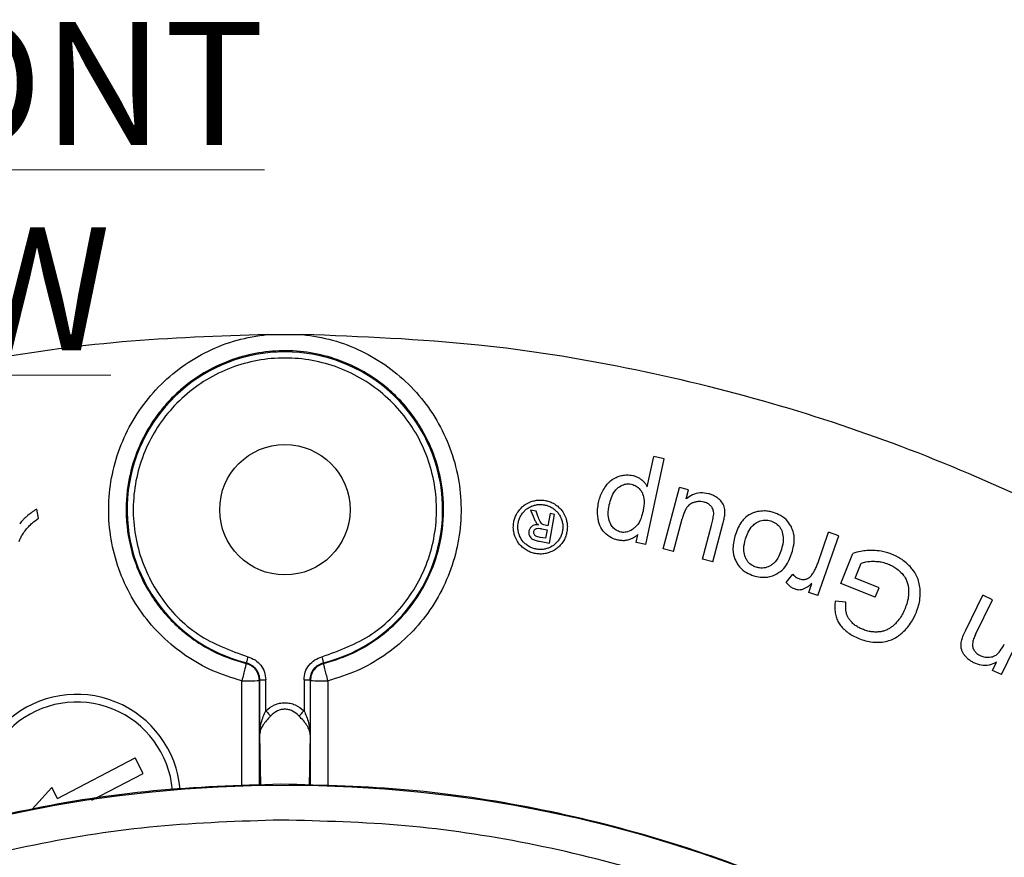
# Model space of a CAD drawing. Units: millimetres. Extents: x 5 to 292, y 5 to 415.
# Drawn here: x 74 to 102, y 206 to 229 of the extents above; entities that cross this region are included whole.
import ezdxf

# ---------------------------------------------------------------- set-up
doc = ezdxf.new("R2010")
doc.units = ezdxf.units.MM
doc.styles.add('SLDTEXTSTYLE0', font='TXT', dxfattribs={"width": 0.605})

msp = doc.modelspace()

# ---------------------------------------------------------------- linework, layer by layer
at = {"color": 7, "linetype": 'Continuous', "lineweight": 25}
for p, q in [((81.217, 220.4738), (82.2215, 220.4738)), ((92.0756, 216.1228), (92.2615, 216.9846)), ((92.5616, 216.9198), (92.2615, 216.9846)), ((92.0331, 214.4711), (92.5616, 216.9198)), ((92.531, 214.3503), (92.9927, 216.1015)), ((93.2582, 216.0315), (92.9927, 216.1015)), ((93.1904, 215.7743), (93.2582, 216.0315)), ((74.6748, 215.2241), (74.6309, 215.4875)), ((88.7421, 215.458), (88.8127, 215.2798)), ((88.9032, 215.4287), (88.7421, 215.458)), ((88.9522, 215.2867), (88.9032, 215.4287)), ((89.2968, 215.3572), (89.2337, 215.0099)), ((89.2801, 214.5158), (89.4287, 215.3332)), ((89.4287, 215.3332), (89.2968, 215.3572)), ((89.2337, 215.0099), (89.1562, 215.0239)), ((92.8278, 214.272), (93.0752, 215.2103)), ((93.6539, 214.0542), (93.91, 215.0255)), ((93.9507, 213.976), (94.2368, 215.061)), ((89.0531, 214.9262), (89.2132, 214.8971)), ((89.2132, 214.8971), (89.1684, 214.6505)), ((91.7597, 214.5301), (91.8094, 214.7601)), ((96.9458, 213.9298), (97.2557, 214.8259)), ((96.9539, 213.014), (97.5458, 214.7255)), ((97.5458, 214.7255), (97.2557, 214.8259)), ((88.9993, 214.5668), (89.2801, 214.5158)), ((89.1684, 214.6505), (89.0184, 214.6777)), ((92.0331, 214.4711), (91.7597, 214.5301)), ((92.8278, 214.272), (92.5309, 214.3503)), ((97.6056, 213.3592), (97.9497, 214.2207)), ((93.9507, 213.9759), (93.6539, 214.0542)), ((98.016, 213.513), (98.1887, 213.9453)), ((96.0429, 213.3904), (96.2359, 213.625)), ((96.6928, 213.1043), (96.7825, 213.3637)), ((98.5897, 212.9679), (97.6056, 213.3591)), ((98.6985, 213.2403), (98.016, 213.5129)), ((96.9539, 213.014), (96.6928, 213.1043)), ((98.5897, 212.9679), (98.6985, 213.2403)), ((101.1781, 212.0304), (101.6663, 213.0312)), ((101.9422, 212.8966), (101.6663, 213.0312)), ((97.7532, 212.8228), (97.4457, 212.8575)), ((101.4592, 211.9065), (101.9422, 212.8966)), ((102.1949, 210.7582), (102.989, 212.3859)), ((80.6117, 211.0734), (80.6192, 211.0952)), ((82.8194, 211.0952), (82.8269, 211.0734)), ((101.9466, 210.8793), (102.0595, 211.1108)), ((102.1949, 210.7582), (101.9466, 210.8793)), ((80.9896, 210.5892), (80.9968, 210.6099)), ((80.9905, 207.5932), (80.9896, 210.5892)), ((80.9968, 210.6099), (80.9968, 209.0363)), ((81.1718, 209.7271), (81.1718, 210.6098)), ((82.2668, 210.6098), (82.2668, 209.7271)), ((82.449, 210.5892), (82.4417, 210.6099)), ((82.4417, 210.6098), (82.4417, 209.0363)), ((82.4481, 207.5866), (82.449, 210.5892)), ((82.4417, 209.0363), (82.4129, 207.5882)), ((75.2249, 207.2209), (77.4399, 208.3801)), ((77.6717, 207.9371), (77.4399, 208.3801)), ((76.2033, 207.1686), (77.6717, 207.9371)), ((74.4961, 206.9101), (75.0626, 207.531)), ((75.2249, 207.2209), (75.0626, 207.531))]:
    msp.add_line(p, q, dxfattribs=at)
at = {"color": 8, "linetype": 'Continuous', "lineweight": 25}
for p, q in [((80.4908, 207.5671), (80.4899, 210.5805)), ((82.9487, 210.5805), (82.9477, 207.5635)), ((80.9968, 209.0363), (81.0255, 207.595))]:
    msp.add_line(p, q, dxfattribs=at)
at = {"color": 7, "linetype": 'Continuous', "lineweight": 25, "flags": 128}
for points in [[(80.6618, 211.2647), (80.6537, 211.2327), (80.646, 211.2018), (80.6388, 211.1732), (80.6324, 211.1479), (80.6271, 211.1267), (80.623, 211.1106), (80.6203, 211.0999), (80.6191, 211.0952)], [(82.7768, 211.2647), (82.7848, 211.2327), (82.7926, 211.2018), (82.7998, 211.1732), (82.8062, 211.1479), (82.8115, 211.1267), (82.8156, 211.1106), (82.8182, 211.0999), (82.8194, 211.0952)]]:
    msp.add_lwpolyline(points, dxfattribs=at)
at = {"color": 7, "linetype": 'Continuous', "lineweight": 25}
for centre, radius in [((81.7193, 215.4676), 1.8633), ((81.7193, 170.4676), 37.1358)]:
    msp.add_circle(centre, radius, dxfattribs=at)
for centre, radius, start, end in [((81.7193, 215.4676), 4.5087, 284.12284, 255.87716), ((80.6096, 218.0387), 7.4592, 269.0807, 272.92036), ((82.829, 218.0379), 7.4583, 267.07941, 270.91953), ((75.7684, 207.2232), 2.97, 4.97793, 193.70902), ((75.7684, 207.2232), 2.75, 5.13573, 193.75451)]:
    msp.add_arc(centre, radius, start, end, dxfattribs=at)
for points, knots in [([(81.217, 220.4738), (79.8316, 220.4265), (77.0609, 220.3317), (72.8977, 219.7484), (68.7574, 218.831), (64.7105, 217.5582), (60.8237, 215.9641), (57.0805, 214.0553), (53.4832, 211.8098), (49.8342, 209.1119), (47.5757, 206.9791), (46.3547, 205.8261)], [0, 0, 0, 0, 0.1072112, 0.2144223, 0.3247483, 0.4350742, 0.5422853, 0.6494965, 0.7598224, 0.8701483, 1, 1, 1, 1]), ([(80.4899, 210.5804), (80.2093, 210.6664), (79.6479, 210.8385), (78.8788, 211.277), (78.1936, 211.8323), (77.6165, 212.501), (77.1641, 213.259), (76.8504, 214.0843), (76.6848, 214.9515), (76.6725, 215.8343), (76.8137, 216.7058), (77.1042, 217.5395), (77.5352, 218.3101), (78.0935, 218.9939), (78.7622, 219.5711), (79.5212, 220.0203), (80.3461, 220.3417), (80.9267, 220.4298), (81.2169, 220.4738)], [0, 0, 0, 0, 0.062487, 0.1250019, 0.1874998, 0.2499999, 0.3124998, 0.3749999, 0.4375, 0.5, 0.5625001, 0.6250001, 0.6875002, 0.7500004, 0.8125003, 0.8749979, 0.9375128, 1, 1, 1, 1]), ([(117.0852, 205.8247), (116.0818, 206.7811), (114.0749, 208.6938), (110.7446, 211.2591), (107.1916, 213.5743), (103.4501, 215.5741), (99.5913, 217.2346), (95.6081, 218.5723), (91.4866, 219.5701), (87.005, 220.2883), (83.9004, 220.4087), (82.2215, 220.4738)], [0, 0, 0, 0, 0.10720574, 0.21441152, 0.32473182, 0.43505212, 0.54225789, 0.64946368, 0.75978398, 0.87010428, 1, 1, 1, 1]), ([(82.2217, 220.4738), (82.5119, 220.4298), (83.0924, 220.3417), (83.9173, 220.0203), (84.6764, 219.5711), (85.345, 218.9939), (85.9034, 218.3101), (86.3344, 217.5395), (86.6249, 216.7058), (86.7661, 215.8343), (86.7537, 214.9515), (86.5882, 214.0843), (86.2745, 213.259), (85.822, 212.501), (85.2449, 211.8323), (84.5597, 211.277), (83.7907, 210.8385), (83.2293, 210.6664), (82.9487, 210.5804)], [0, 0, 0, 0, 0.06248733, 0.12500211, 0.18749966, 0.24999962, 0.31249983, 0.37499978, 0.43749979, 0.49999988, 0.56249997, 0.62500012, 0.6875001, 0.75000012, 0.81250013, 0.87499809, 0.9375131, 1, 1, 1, 1]), ([(82.8269, 211.0734), (83.0774, 211.15), (83.5899, 211.3067), (84.2233, 211.6696), (84.716, 212.053), (85.0715, 212.4044), (85.4346, 212.8448), (85.8122, 213.4553), (86.1413, 214.3121), (86.2886, 215.2806), (86.2228, 216.2202), (86.0105, 217.0029), (85.738, 217.6033), (85.4323, 218.0971), (85.0875, 218.5287), (84.6121, 218.9902), (84.0006, 219.4226), (83.2471, 219.7695), (82.4577, 219.9718), (81.4037, 220.0504), (80.348, 219.8518), (79.389, 219.3924), (78.794, 218.9627), (78.3396, 218.5142), (78.0185, 218.1109), (77.7055, 217.6161), (77.4116, 216.973), (77.2372, 216.2778), (77.1765, 215.6437), (77.1886, 214.9522), (77.345, 214.1524), (77.6709, 213.3826), (78.0068, 212.8474), (78.349, 212.4218), (78.7231, 212.0502), (79.2385, 211.655), (79.8631, 211.3014), (80.3664, 211.1481), (80.6117, 211.0734)], [0, 0, 0, 0, 0.0298876, 0.0611556, 0.0827861, 0.1011876, 0.1182048, 0.1479828, 0.1828758, 0.2224996, 0.2590504, 0.2898162, 0.3147852, 0.3342012, 0.3561223, 0.3777946, 0.4098104, 0.4412663, 0.4721615, 0.5024953, 0.5616665, 0.5922088, 0.6236381, 0.6451007, 0.6650625, 0.6824697, 0.7119714, 0.7455526, 0.7638965, 0.7847237, 0.8244959, 0.8562078, 0.879847, 0.8965462, 0.9185916, 0.9399635, 0.9707367, 1, 1, 1, 1]), ([(82.7768, 211.2647), (83.2701, 211.4457), (84.2569, 211.8079), (85.3719, 212.9709), (86.0237, 214.4184), (86.1152, 216.0124), (85.6379, 217.5329), (84.6527, 218.7867), (83.2876, 219.6103), (81.7193, 219.8972), (80.151, 219.6103), (78.7859, 218.7867), (77.8007, 217.533), (77.3234, 216.0124), (77.4149, 214.4184), (78.0666, 212.9709), (79.1816, 211.8079), (80.1684, 211.4457), (80.6618, 211.2647)], [0, 0, 0, 0, 0.06248373, 0.124984, 0.1874868, 0.24998933, 0.31249198, 0.37499452, 0.43749711, 0.49999972, 0.56250222, 0.62500479, 0.68750746, 0.75000997, 0.81251254, 0.87501535, 0.93751577, 1, 1, 1, 1]), ([(90.8885, 216.1435), (90.9179, 216.1799), (90.9997, 216.2814), (91.1275, 216.3703), (91.2248, 216.4076), (91.244, 216.415)], [0, 0, 0, 0, 0.3101612, 0.8631091, 1, 1, 1, 1]), ([(91.244, 216.415), (91.2849, 216.4275), (91.3657, 216.4523), (91.5064, 216.4685), (91.6032, 216.4545), (91.6587, 216.4465)], [0, 0, 0, 0, 0.3047258, 0.6021311, 1, 1, 1, 1]), ([(91.6587, 216.4465), (91.6895, 216.4385), (91.7507, 216.4227), (91.8381, 216.3823), (91.8892, 216.3442), (91.915, 216.3249)], [0, 0, 0, 0, 0.333353, 0.6620379, 1, 1, 1, 1]), ([(90.6843, 215.6746), (90.6971, 215.7259), (90.7242, 215.8341), (90.7898, 215.994), (90.8553, 216.0932), (90.8885, 216.1435)], [0, 0, 0, 0, 0.3079163, 0.649954, 1, 1, 1, 1]), ([(91.2474, 216.1009), (91.2939, 216.1318), (91.3797, 216.1887), (91.516, 216.2125), (91.5938, 216.2004), (91.6254, 216.1955)], [0, 0, 0, 0, 0.4136281, 0.761676, 1, 1, 1, 1]), ([(91.6254, 216.1955), (91.6716, 216.1812), (91.764, 216.1527), (91.8651, 216.0621), (91.9081, 215.9907), (91.9263, 215.9604)], [0, 0, 0, 0, 0.36501, 0.7309658, 1, 1, 1, 1]), ([(91.915, 216.3249), (91.9368, 216.3054), (91.9798, 216.267), (92.0347, 216.1992), (92.0618, 216.1484), (92.0755, 216.1228)], [0, 0, 0, 0, 0.3367248, 0.66459392, 1, 1, 1, 1]), ([(90.9907, 215.6067), (91.0086, 215.6769), (91.0445, 215.8176), (91.13, 215.9914), (91.2155, 216.0711), (91.2474, 216.1009)], [0, 0, 0, 0, 0.3839813, 0.7700277, 1, 1, 1, 1]), ([(91.9263, 215.9604), (91.9473, 215.9046), (92.0014, 215.7613), (91.9839, 215.5741), (91.9603, 215.4541), (91.9546, 215.4249)], [0, 0, 0, 0, 0.3252403, 0.8358867, 1, 1, 1, 1]), ([(93.8243, 215.9245), (93.7475, 215.9383), (93.5934, 215.9659), (93.3665, 215.9057), (93.2471, 215.8166), (93.1904, 215.7743)], [0, 0, 0, 0, 0.3428845, 0.6877762, 1, 1, 1, 1]), ([(94.0989, 215.7887), (94.0725, 215.808), (94.0182, 215.8479), (93.9254, 215.8937), (93.8582, 215.9142), (93.8243, 215.9245)], [0, 0, 0, 0, 0.3175007, 0.655362, 1, 1, 1, 1]), ([(88.4294, 215.4711), (88.4565, 215.5015), (88.5095, 215.5609), (88.6196, 215.6438), (88.7086, 215.6803), (88.7615, 215.702)], [0, 0, 0, 0, 0.2975988, 0.5831966, 1, 1, 1, 1]), ([(88.5271, 215.3887), (88.5506, 215.4147), (88.596, 215.4651), (88.6883, 215.5332), (88.7613, 215.5633), (88.804, 215.5809)], [0, 0, 0, 0, 0.3076795, 0.5956207, 1, 1, 1, 1]), ([(88.7615, 215.702), (88.8007, 215.7134), (88.8792, 215.7361), (89.0131, 215.7505), (89.1054, 215.7393), (89.1571, 215.733)], [0, 0, 0, 0, 0.305572, 0.6113211, 1, 1, 1, 1]), ([(88.804, 215.5809), (88.8377, 215.5908), (88.9076, 215.6114), (89.0197, 215.6218), (89.0957, 215.6121), (89.1342, 215.6072)], [0, 0, 0, 0, 0.31510262, 0.65201855, 1, 1, 1, 1]), ([(89.1342, 215.6072), (89.1686, 215.5993), (89.2396, 215.5829), (89.3418, 215.5355), (89.4031, 215.4897), (89.4342, 215.4664)], [0, 0, 0, 0, 0.3152157, 0.652227, 1, 1, 1, 1]), ([(89.1571, 215.733), (89.1969, 215.7239), (89.2765, 215.7056), (89.3999, 215.6507), (89.4752, 215.5956), (89.5175, 215.5646)], [0, 0, 0, 0, 0.3044725, 0.608978, 1, 1, 1, 1]), ([(89.5175, 215.5646), (89.5478, 215.5374), (89.6072, 215.4842), (89.6895, 215.3737), (89.726, 215.2846), (89.7476, 215.2318)], [0, 0, 0, 0, 0.2976475, 0.5834293, 1, 1, 1, 1]), ([(90.6731, 215.1906), (90.666, 215.2392), (90.652, 215.3364), (90.6537, 215.4995), (90.6733, 215.6112), (90.6843, 215.6746)], [0, 0, 0, 0, 0.3021699, 0.6042776, 1, 1, 1, 1]), ([(91.0218, 215.07), (90.9996, 215.1305), (90.9435, 215.283), (90.9633, 215.4706), (90.9866, 215.5862), (90.9907, 215.6067)], [0, 0, 0, 0, 0.3508289, 0.8849165, 1, 1, 1, 1]), ([(93.4292, 215.6827), (93.4012, 215.6732), (93.3324, 215.6498), (93.2607, 215.5961), (93.2243, 215.5515), (93.2151, 215.5402)], [0, 0, 0, 0, 0.3389586, 0.8326537, 1, 1, 1, 1]), ([(93.6976, 215.6846), (93.6686, 215.6908), (93.6104, 215.7033), (93.519, 215.7032), (93.4595, 215.6896), (93.4292, 215.6827)], [0, 0, 0, 0, 0.3267242, 0.6575579, 1, 1, 1, 1]), ([(93.9048, 215.5598), (93.8872, 215.5787), (93.8407, 215.6282), (93.765, 215.665), (93.7112, 215.6806), (93.6976, 215.6846)], [0, 0, 0, 0, 0.3143292, 0.8260382, 1, 1, 1, 1]), ([(93.9751, 215.3435), (93.9743, 215.3695), (93.9725, 215.4304), (93.9449, 215.5051), (93.9145, 215.5466), (93.9048, 215.5598)], [0, 0, 0, 0, 0.3351362, 0.7874796, 1, 1, 1, 1]), ([(94.2593, 215.5876), (94.2482, 215.6111), (94.2149, 215.6815), (94.1525, 215.7446), (94.1056, 215.7831), (94.0989, 215.7887)], [0, 0, 0, 0, 0.298373, 0.8985428, 1, 1, 1, 1]), ([(94.2931, 215.3427), (94.2937, 215.3725), (94.2949, 215.4287), (94.2842, 215.5115), (94.2676, 215.5621), (94.2593, 215.5876)], [0, 0, 0, 0, 0.3594629, 0.676405, 1, 1, 1, 1]), ([(74.3678, 215.2995), (74.3442, 215.2792), (74.2971, 215.2385), (74.2189, 215.1634), (74.1699, 215.1037), (74.1407, 215.0681)], [0, 0, 0, 0, 0.2875276, 0.5751018, 1, 1, 1, 1]), ([(74.6309, 215.4875), (74.6039, 215.4715), (74.5499, 215.4396), (74.4621, 215.3767), (74.4028, 215.3282), (74.3678, 215.2995)], [0, 0, 0, 0, 0.29045923, 0.58079701, 1, 1, 1, 1]), ([(88.2601, 215.1119), (88.2694, 215.1517), (88.2878, 215.2313), (88.3434, 215.3541), (88.3985, 215.4291), (88.4294, 215.4711)], [0, 0, 0, 0, 0.30527518, 0.6105401, 1, 1, 1, 1]), ([(88.386, 215.089), (88.3939, 215.1231), (88.4104, 215.194), (88.458, 215.296), (88.5039, 215.3575), (88.5271, 215.3887)], [0, 0, 0, 0, 0.3135797, 0.651567, 1, 1, 1, 1]), ([(88.8127, 215.2798), (88.8257, 215.2482), (88.8517, 215.1847), (88.8871, 215.1259), (88.9048, 215.0963)], [0, 0, 0, 0, 0.4980824, 1, 1, 1, 1]), ([(89.0557, 215.0715), (89.0416, 215.0919), (88.9959, 215.1578), (88.9701, 215.234), (88.9522, 215.2867)], [0, 0, 0, 0, 0.3100069, 1, 1, 1, 1]), ([(89.4342, 215.4664), (89.4601, 215.4429), (89.5107, 215.397), (89.5793, 215.3047), (89.6096, 215.2314), (89.6271, 215.189)], [0, 0, 0, 0, 0.3067053, 0.5985734, 1, 1, 1, 1]), ([(91.9546, 215.4249), (91.938, 215.3597), (91.899, 215.2066), (91.8073, 215.0355), (91.7174, 214.9558), (91.6957, 214.9364)], [0, 0, 0, 0, 0.3599431, 0.8448018, 1, 1, 1, 1]), ([(93.2151, 215.5402), (93.1954, 215.51), (93.1529, 215.4446), (93.1098, 215.3318), (93.0867, 215.2509), (93.0752, 215.2103)], [0, 0, 0, 0, 0.2997412, 0.6479271, 1, 1, 1, 1]), ([(93.91, 215.0255), (93.9241, 215.0777), (93.9523, 215.1824), (93.9675, 215.2897), (93.9751, 215.3435)], [0, 0, 0, 0, 0.4988568, 1, 1, 1, 1]), ([(94.2368, 215.061), (94.2491, 215.1072), (94.2737, 215.2), (94.2866, 215.295), (94.2931, 215.3427)], [0, 0, 0, 0, 0.4987446, 1, 1, 1, 1]), ([(95.2289, 215.4133), (95.1866, 215.4025), (95.0645, 215.3713), (94.9352, 215.2931), (94.8605, 215.222), (94.8453, 215.2075)], [0, 0, 0, 0, 0.2971565, 0.8571865, 1, 1, 1, 1]), ([(95.6787, 215.3896), (95.6353, 215.4011), (95.5486, 215.4242), (95.3964, 215.4374), (95.2904, 215.4221), (95.2289, 215.4133)], [0, 0, 0, 0, 0.2956126, 0.5913339, 1, 1, 1, 1]), ([(96.1947, 214.9743), (96.1611, 215.0308), (96.0834, 215.1615), (95.9005, 215.3069), (95.7491, 215.3633), (95.6787, 215.3896)], [0, 0, 0, 0, 0.2885934, 0.6686955, 1, 1, 1, 1]), ([(74.3185, 214.8971), (74.3459, 214.9295), (74.4007, 214.9944), (74.5171, 215.1072), (74.613, 215.1783), (74.6748, 215.2241)], [0, 0, 0, 0, 0.2624177, 0.5248124, 1, 1, 1, 1]), ([(88.2931, 214.713), (88.2813, 214.7525), (88.2579, 214.8316), (88.2426, 214.9666), (88.2538, 215.0598), (88.2601, 215.1119)], [0, 0, 0, 0, 0.3055653, 0.611321, 1, 1, 1, 1]), ([(88.4139, 214.7564), (88.4039, 214.7903), (88.3832, 214.8606), (88.3716, 214.9735), (88.3811, 215.0501), (88.386, 215.089)], [0, 0, 0, 0, 0.3143177, 0.6515392, 1, 1, 1, 1]), ([(88.783, 214.9961), (88.7628, 214.9788), (88.7224, 214.9442), (88.6977, 214.8888), (88.6913, 214.8573), (88.6902, 214.8518)], [0, 0, 0, 0, 0.4499233, 0.9024561, 1, 1, 1, 1]), ([(88.9656, 215.0399), (88.9343, 215.0409), (88.8764, 215.0429), (88.8152, 215.0183), (88.7882, 214.9997), (88.783, 214.9961)], [0, 0, 0, 0, 0.4860092, 0.900194, 1, 1, 1, 1]), ([(88.9048, 215.0963), (88.9098, 215.0899), (88.9199, 215.0771), (88.9402, 215.0579), (88.9563, 215.0465), (88.9656, 215.0399)], [0, 0, 0, 0, 0.2934139, 0.5866207, 1, 1, 1, 1]), ([(89.1562, 215.0239), (89.1334, 215.029), (89.0959, 215.0372), (89.067, 215.0618), (89.0557, 215.0715)], [0, 0, 0, 0, 0.6093116, 1, 1, 1, 1]), ([(89.6271, 215.189), (89.6371, 215.1553), (89.6577, 215.0855), (89.6681, 214.9733), (89.6584, 214.8973), (89.6534, 214.8587)], [0, 0, 0, 0, 0.3147744, 0.6517939, 1, 1, 1, 1]), ([(89.7476, 215.2318), (89.7591, 215.1924), (89.7822, 215.1137), (89.7968, 214.9797), (89.7855, 214.8873), (89.7792, 214.8358)], [0, 0, 0, 0, 0.3064468, 0.6130724, 1, 1, 1, 1]), ([(90.8636, 214.8047), (90.8338, 214.8396), (90.7519, 214.9352), (90.697, 215.0741), (90.677, 215.1714), (90.6731, 215.1906)], [0, 0, 0, 0, 0.3147413, 0.865121, 1, 1, 1, 1]), ([(91.3167, 214.8298), (91.2733, 214.8435), (91.1864, 214.8709), (91.0861, 214.9613), (91.0425, 215.0351), (91.0218, 215.07)], [0, 0, 0, 0, 0.34503047, 0.69027149, 1, 1, 1, 1]), ([(94.8453, 215.2075), (94.8123, 215.1695), (94.7345, 215.0797), (94.6483, 214.9099), (94.6035, 214.7791), (94.5808, 214.7129)], [0, 0, 0, 0, 0.2660725, 0.628809, 1, 1, 1, 1]), ([(94.8867, 214.6339), (94.91, 214.7), (94.9569, 214.8326), (95.0578, 214.9959), (95.1519, 215.0667), (95.1893, 215.0948)], [0, 0, 0, 0, 0.3747499, 0.751513, 1, 1, 1, 1]), ([(95.1893, 215.0948), (95.2406, 215.1209), (95.3435, 215.1731), (95.4924, 215.1778), (95.5758, 215.1559), (95.6038, 215.1486)], [0, 0, 0, 0, 0.39806023, 0.7983571, 1, 1, 1, 1]), ([(95.6038, 215.1486), (95.6572, 215.1271), (95.7644, 215.084), (95.8663, 214.9748), (95.905, 214.8972), (95.918, 214.871)], [0, 0, 0, 0, 0.3971304, 0.7963892, 1, 1, 1, 1]), ([(74.1258, 214.56), (74.1392, 214.5964), (74.1658, 214.6691), (74.2313, 214.7822), (74.2866, 214.8551), (74.3185, 214.8971)], [0, 0, 0, 0, 0.2975399, 0.5946046, 1, 1, 1, 1]), ([(88.5256, 214.3806), (88.4947, 214.4079), (88.4347, 214.4608), (88.3516, 214.5713), (88.3149, 214.6601), (88.2931, 214.713)], [0, 0, 0, 0, 0.3009097, 0.583223, 1, 1, 1, 1]), ([(88.608, 214.479), (88.5816, 214.5023), (88.5062, 214.5688), (88.4454, 214.6693), (88.4186, 214.7434), (88.4139, 214.7564)], [0, 0, 0, 0, 0.3085484, 0.8790547, 1, 1, 1, 1]), ([(88.6902, 214.8518), (88.6882, 214.8344), (88.6834, 214.7912), (88.6984, 214.75), (88.7073, 214.7253)], [0, 0, 0, 0, 0.401278, 1, 1, 1, 1]), ([(88.7073, 214.7253), (88.7189, 214.7043), (88.7406, 214.665), (88.7778, 214.6398), (88.7952, 214.628)], [0, 0, 0, 0, 0.5320943, 1, 1, 1, 1]), ([(88.8409, 214.7695), (88.8365, 214.7813), (88.8282, 214.8034), (88.8309, 214.8267), (88.8321, 214.8374)], [0, 0, 0, 0, 0.5381422, 1, 1, 1, 1]), ([(88.8321, 214.8374), (88.8357, 214.8509), (88.8428, 214.878), (88.8664, 214.9059), (88.8845, 214.9169), (88.8907, 214.9207)], [0, 0, 0, 0, 0.395292, 0.7936899, 1, 1, 1, 1]), ([(88.8893, 214.7162), (88.8835, 214.7201), (88.8721, 214.7278), (88.8546, 214.745), (88.8461, 214.7602), (88.8409, 214.7695)], [0, 0, 0, 0, 0.2870857, 0.5652881, 1, 1, 1, 1]), ([(89.0184, 214.6777), (88.9963, 214.6817), (88.9519, 214.6896), (88.9103, 214.7073), (88.8893, 214.7162)], [0, 0, 0, 0, 0.4958793, 1, 1, 1, 1]), ([(88.8907, 214.9207), (88.9014, 214.9249), (88.9393, 214.9397), (88.9962, 214.9353), (89.0389, 214.9285), (89.0531, 214.9262)], [0, 0, 0, 0, 0.2087169, 0.7370112, 1, 1, 1, 1]), ([(89.6534, 214.8587), (89.6453, 214.824), (89.6286, 214.7524), (89.5802, 214.6497), (89.534, 214.5881), (89.5105, 214.5569)], [0, 0, 0, 0, 0.3164964, 0.65303, 1, 1, 1, 1]), ([(89.7792, 214.8358), (89.7699, 214.7955), (89.7503, 214.7103), (89.6932, 214.5867), (89.637, 214.5118), (89.6084, 214.4738)], [0, 0, 0, 0, 0.3068265, 0.6478457, 1, 1, 1, 1]), ([(91.2377, 214.6009), (91.1947, 214.6123), (91.0744, 214.6441), (90.9482, 214.7216), (90.8775, 214.7911), (90.8636, 214.8047)], [0, 0, 0, 0, 0.3091894, 0.8649529, 1, 1, 1, 1]), ([(91.6957, 214.9364), (91.6356, 214.8962), (91.5381, 214.8309), (91.3992, 214.8157), (91.3361, 214.8265), (91.3167, 214.8298)], [0, 0, 0, 0, 0.5266935, 0.8546947, 1, 1, 1, 1]), ([(91.8094, 214.7601), (91.7828, 214.7374), (91.731, 214.693), (91.643, 214.6397), (91.5797, 214.6167), (91.5476, 214.6052)], [0, 0, 0, 0, 0.3418016, 0.6668961, 1, 1, 1, 1]), ([(94.5808, 214.7129), (94.5503, 214.5818), (94.4992, 214.3622), (94.5514, 214.1166), (94.5985, 214.0167), (94.6073, 213.9979)], [0, 0, 0, 0, 0.5464656, 0.9147841, 1, 1, 1, 1]), ([(95.918, 214.871), (95.9362, 214.8106), (95.9811, 214.6614), (95.9496, 214.473), (95.9158, 214.3562), (95.9075, 214.3274)], [0, 0, 0, 0, 0.3392496, 0.8369752, 1, 1, 1, 1]), ([(96.2088, 214.2338), (96.2282, 214.3056), (96.2785, 214.4913), (96.2848, 214.7536), (96.2173, 214.9189), (96.1947, 214.9743)], [0, 0, 0, 0, 0.2957184, 0.7638273, 1, 1, 1, 1]), ([(88.9039, 214.3397), (88.8694, 214.3479), (88.799, 214.3646), (88.6988, 214.4125), (88.6385, 214.4567), (88.608, 214.479)], [0, 0, 0, 0, 0.321657, 0.6562789, 1, 1, 1, 1]), ([(88.7952, 214.628), (88.8398, 214.6102), (88.9062, 214.5839), (88.9763, 214.571), (88.9993, 214.5668)], [0, 0, 0, 0, 0.6723752, 1, 1, 1, 1]), ([(89.5105, 214.5569), (89.4869, 214.5308), (89.4187, 214.4558), (89.3177, 214.3958), (89.2432, 214.3698), (89.231, 214.3656)], [0, 0, 0, 0, 0.30822065, 0.88667922, 1, 1, 1, 1]), ([(89.6084, 214.4738), (89.5807, 214.4433), (89.5266, 214.3838), (89.4152, 214.3014), (89.3257, 214.2657), (89.2725, 214.2445)], [0, 0, 0, 0, 0.3000395, 0.5848316, 1, 1, 1, 1]), ([(91.5476, 214.6052), (91.511, 214.5968), (91.4421, 214.581), (91.3369, 214.5831), (91.271, 214.5949), (91.2377, 214.6009)], [0, 0, 0, 0, 0.3585482, 0.6756946, 1, 1, 1, 1]), ([(94.8824, 214.1031), (94.8633, 214.165), (94.8174, 214.3133), (94.8471, 214.4976), (94.8794, 214.6087), (94.8867, 214.6339)], [0, 0, 0, 0, 0.3560946, 0.8539432, 1, 1, 1, 1]), ([(88.881, 214.2139), (88.8409, 214.2233), (88.757, 214.243), (88.6363, 214.2997), (88.5629, 214.3534), (88.5256, 214.3806)], [0, 0, 0, 0, 0.3117825, 0.651035, 1, 1, 1, 1]), ([(89.2725, 214.2445), (89.2332, 214.2333), (89.1507, 214.21), (89.018, 214.1968), (88.9272, 214.2081), (88.881, 214.2139)], [0, 0, 0, 0, 0.3089307, 0.6489962, 1, 1, 1, 1]), ([(89.231, 214.3656), (89.1974, 214.3561), (89.128, 214.3365), (89.0171, 214.3256), (88.942, 214.335), (88.9039, 214.3397)], [0, 0, 0, 0, 0.3161914, 0.6527834, 1, 1, 1, 1]), ([(95.9075, 214.3274), (95.8854, 214.2644), (95.8355, 214.1223), (95.7314, 213.9625), (95.6354, 213.8948), (95.6083, 213.8757)], [0, 0, 0, 0, 0.3636765, 0.819901, 1, 1, 1, 1]), ([(95.7204, 213.6055), (95.7941, 213.6475), (95.9411, 213.7312), (96.107, 213.957), (96.1723, 214.1347), (96.2088, 214.2338)], [0, 0, 0, 0, 0.3076034, 0.6136946, 1, 1, 1, 1]), ([(98.5257, 214.3054), (98.4673, 214.3048), (98.3504, 214.3037), (98.157, 214.2762), (98.0251, 214.2409), (97.9497, 214.2207)], [0, 0, 0, 0, 0.29979953, 0.59947249, 1, 1, 1, 1]), ([(99.0559, 214.1994), (99.0073, 214.217), (98.9102, 214.2521), (98.7329, 214.2918), (98.6035, 214.3003), (98.5257, 214.3054)], [0, 0, 0, 0, 0.2850423, 0.5700575, 1, 1, 1, 1]), ([(99.6201, 213.8051), (99.5739, 213.8543), (99.4816, 213.9528), (99.2937, 214.0908), (99.1441, 214.1591), (99.0559, 214.1994)], [0, 0, 0, 0, 0.2911462, 0.5822364, 1, 1, 1, 1]), ([(94.6073, 213.9979), (94.6405, 213.9418), (94.7175, 213.8113), (94.8973, 213.6645), (95.0475, 213.6081), (95.1169, 213.582)], [0, 0, 0, 0, 0.2886694, 0.6712412, 1, 1, 1, 1]), ([(95.1923, 213.8246), (95.1409, 213.8456), (95.0378, 213.8875), (94.9368, 213.9956), (94.8971, 214.074), (94.8824, 214.1031)], [0, 0, 0, 0, 0.3852257, 0.7717941, 1, 1, 1, 1]), ([(95.6083, 213.8757), (95.5573, 213.8503), (95.4553, 213.7993), (95.3063, 213.7949), (95.2219, 213.8169), (95.1923, 213.8246)], [0, 0, 0, 0, 0.3927974, 0.7872601, 1, 1, 1, 1]), ([(96.7805, 213.608), (96.8023, 213.6398), (96.8473, 213.7055), (96.9023, 213.8138), (96.9313, 213.891), (96.9458, 213.9298)], [0, 0, 0, 0, 0.3187434, 0.6576957, 1, 1, 1, 1]), ([(98.1887, 213.9453), (98.2333, 213.958), (98.3487, 213.9908), (98.4689, 213.9933), (98.5427, 213.9949)], [0, 0, 0, 0, 0.386881, 1, 1, 1, 1]), ([(98.5427, 213.9949), (98.5848, 213.9936), (98.6691, 213.9909), (98.8112, 213.9678), (98.9068, 213.9346), (98.9626, 213.9153)], [0, 0, 0, 0, 0.2942499, 0.5885506, 1, 1, 1, 1]), ([(98.9626, 213.9153), (99.0055, 213.8963), (99.0912, 213.8583), (99.2275, 213.7701), (99.3087, 213.689), (99.3566, 213.6411)], [0, 0, 0, 0, 0.29041713, 0.58091873, 1, 1, 1, 1]), ([(95.1169, 213.582), (95.1778, 213.5664), (95.3292, 213.5277), (95.5407, 213.5383), (95.6743, 213.5883), (95.7204, 213.6055)], [0, 0, 0, 0, 0.30575274, 0.76069117, 1, 1, 1, 1]), ([(96.2359, 213.625), (96.2513, 213.6081), (96.282, 213.5743), (96.3443, 213.5245), (96.3961, 213.5019), (96.4269, 213.4885)], [0, 0, 0, 0, 0.2885843, 0.5774511, 1, 1, 1, 1]), ([(96.618, 213.487), (96.6415, 213.4965), (96.6984, 213.5197), (96.7499, 213.5679), (96.7761, 213.6022), (96.7805, 213.608)], [0, 0, 0, 0, 0.36878384, 0.89395191, 1, 1, 1, 1]), ([(99.3566, 213.6411), (99.3867, 213.6036), (99.4675, 213.5029), (99.5259, 213.3484), (99.5401, 213.2369), (99.5441, 213.2056)], [0, 0, 0, 0, 0.2993726, 0.8029254, 1, 1, 1, 1]), ([(99.8722, 213.2125), (99.8632, 213.2746), (99.8378, 213.4499), (99.7423, 213.6525), (99.6455, 213.7734), (99.6201, 213.8051)], [0, 0, 0, 0, 0.28802342, 0.81328047, 1, 1, 1, 1]), ([(96.3087, 213.1938), (96.2736, 213.2089), (96.2051, 213.2384), (96.1167, 213.3082), (96.0677, 213.3627), (96.0429, 213.3904)], [0, 0, 0, 0, 0.3418883, 0.6665557, 1, 1, 1, 1]), ([(96.4269, 213.4885), (96.4493, 213.4823), (96.5023, 213.4675), (96.5688, 213.4723), (96.6085, 213.4842), (96.618, 213.487)], [0, 0, 0, 0, 0.3583072, 0.8479316, 1, 1, 1, 1]), ([(96.7825, 213.3637), (96.7432, 213.3281), (96.6632, 213.2557), (96.5654, 213.2102), (96.5157, 213.1871)], [0, 0, 0, 0, 0.4922697, 1, 1, 1, 1]), ([(96.5157, 213.1871), (96.4924, 213.1821), (96.4319, 213.1691), (96.3603, 213.1771), (96.3165, 213.1913), (96.3087, 213.1938)], [0, 0, 0, 0, 0.3409321, 0.8825187, 1, 1, 1, 1]), ([(99.5441, 213.2056), (99.5456, 213.1416), (99.5488, 213.014), (99.5087, 212.8248), (99.4649, 212.7045), (99.4427, 212.6438)], [0, 0, 0, 0, 0.332817, 0.6631319, 1, 1, 1, 1]), ([(99.767, 212.5363), (99.7898, 212.5998), (99.8355, 212.7269), (99.8804, 212.9541), (99.8752, 213.1171), (99.8722, 213.2125)], [0, 0, 0, 0, 0.2933038, 0.5867581, 1, 1, 1, 1]), ([(97.4457, 212.8575), (97.4409, 212.8069), (97.4316, 212.7069), (97.4364, 212.555), (97.4592, 212.457), (97.4708, 212.4075)], [0, 0, 0, 0, 0.3359378, 0.6644221, 1, 1, 1, 1]), ([(97.7729, 212.4925), (97.7642, 212.5333), (97.7413, 212.6421), (97.7486, 212.7533), (97.7532, 212.8228)], [0, 0, 0, 0, 0.3753546, 1, 1, 1, 1]), ([(97.9291, 212.2423), (97.9053, 212.268), (97.86, 212.3169), (97.8052, 212.4008), (97.7838, 212.4616), (97.7729, 212.4925)], [0, 0, 0, 0, 0.3525282, 0.6710237, 1, 1, 1, 1]), ([(99.4427, 212.6438), (99.4224, 212.597), (99.3818, 212.5034), (99.2937, 212.355), (99.2135, 212.2645), (99.1672, 212.2122)], [0, 0, 0, 0, 0.2970833, 0.5942777, 1, 1, 1, 1]), ([(99.3737, 211.9607), (99.4208, 212.0072), (99.5149, 212.1002), (99.6541, 212.2903), (99.7244, 212.4434), (99.767, 212.5363)], [0, 0, 0, 0, 0.2822824, 0.56457239, 1, 1, 1, 1]), ([(97.4708, 212.4075), (97.4866, 212.3639), (97.5186, 212.2758), (97.5981, 212.1563), (97.6651, 212.0877), (97.6991, 212.0529)], [0, 0, 0, 0, 0.32579508, 0.65800588, 1, 1, 1, 1]), ([(98.2241, 212.0526), (98.1895, 212.0677), (98.1187, 212.0987), (98.0182, 212.1612), (97.959, 212.2151), (97.9291, 212.2423)], [0, 0, 0, 0, 0.3207739, 0.6568486, 1, 1, 1, 1]), ([(99.1672, 212.2122), (99.1449, 212.1908), (99.0984, 212.1464), (99.0191, 212.088), (98.9599, 212.0565), (98.93, 212.0406)], [0, 0, 0, 0, 0.3155497, 0.6553545, 1, 1, 1, 1]), ([(97.6991, 212.0529), (97.738, 212.019), (97.8199, 211.9475), (97.962, 211.8586), (98.0675, 211.8123), (98.1207, 211.789)], [0, 0, 0, 0, 0.309418, 0.6518942, 1, 1, 1, 1]), ([(98.6143, 211.9717), (98.5689, 211.9734), (98.4796, 211.9768), (98.3487, 212.0069), (98.2658, 212.0373), (98.2241, 212.0526)], [0, 0, 0, 0, 0.339663, 0.6674823, 1, 1, 1, 1]), ([(98.93, 212.0406), (98.896, 212.0263), (98.8293, 211.9981), (98.7221, 211.9769), (98.6505, 211.9734), (98.6143, 211.9717)], [0, 0, 0, 0, 0.3390424, 0.666463, 1, 1, 1, 1]), ([(98.7905, 211.6868), (98.8547, 211.6978), (99.0281, 211.7276), (99.2257, 211.8336), (99.3416, 211.9331), (99.3737, 211.9607)], [0, 0, 0, 0, 0.2983406, 0.8054949, 1, 1, 1, 1]), ([(101.0638, 211.7543), (101.0768, 211.7931), (101.1086, 211.8877), (101.1523, 211.9774), (101.1781, 212.0304)], [0, 0, 0, 0, 0.4098226, 1, 1, 1, 1]), ([(101.4592, 211.9065), (101.4388, 211.8643), (101.3977, 211.779), (101.3785, 211.6863), (101.3687, 211.6394)], [0, 0, 0, 0, 0.494784, 1, 1, 1, 1]), ([(98.1207, 211.789), (98.1854, 211.7658), (98.3149, 211.7192), (98.5403, 211.6755), (98.6999, 211.6827), (98.7905, 211.6868)], [0, 0, 0, 0, 0.3015527, 0.6033336, 1, 1, 1, 1]), ([(101.0501, 211.5092), (101.0468, 211.5376), (101.0405, 211.5926), (101.0461, 211.6753), (101.0579, 211.7278), (101.0638, 211.7543)], [0, 0, 0, 0, 0.3468633, 0.6704995, 1, 1, 1, 1]), ([(101.3687, 211.6394), (101.3685, 211.6149), (101.368, 211.5568), (101.3925, 211.493), (101.4142, 211.4572), (101.4186, 211.45)], [0, 0, 0, 0, 0.3677785, 0.8721954, 1, 1, 1, 1]), ([(101.945, 211.2697), (101.9794, 211.2837), (102.0643, 211.3182), (102.1807, 211.4474), (102.2428, 211.5633), (102.2794, 211.6315)], [0, 0, 0, 0, 0.2183843, 0.5393928, 1, 1, 1, 1]), ([(101.1671, 211.2805), (101.149, 211.303), (101.1131, 211.3475), (101.0706, 211.424), (101.057, 211.4804), (101.0501, 211.5092)], [0, 0, 0, 0, 0.3329288, 0.6597362, 1, 1, 1, 1]), ([(101.4186, 211.45), (101.4347, 211.4279), (101.4786, 211.3673), (101.544, 211.3298), (101.5855, 211.306)], [0, 0, 0, 0, 0.3656265, 1, 1, 1, 1]), ([(80.6117, 211.0734), (80.6094, 211.0632), (80.6049, 211.0426), (80.5765, 210.927), (80.5368, 210.7671), (80.5055, 210.6427), (80.4899, 210.5805)], [0, 0, 0, 0, 0.24984843, 0.49999962, 0.75015154, 1, 1, 1, 1]), ([(80.9896, 210.5892), (80.9847, 210.642), (80.9744, 210.7522), (80.892, 210.8995), (80.7683, 211.0175), (80.6639, 211.0548), (80.6117, 211.0734)], [0, 0, 0, 0, 0.2393453, 0.4999937, 0.7501785, 1, 1, 1, 1]), ([(80.6191, 211.0952), (80.6713, 211.0765), (80.7757, 211.039), (80.8977, 210.9225), (80.9803, 210.7755), (80.9913, 210.665), (80.9968, 210.6098)], [0, 0, 0, 0, 0.2499521, 0.4997137, 0.7497667, 1, 1, 1, 1]), ([(80.6618, 211.2647), (80.7323, 211.2395), (80.8734, 211.1892), (81.0381, 211.0317), (81.1503, 210.8335), (81.1646, 210.6844), (81.1718, 210.6098)], [0, 0, 0, 0, 0.2499605, 0.499995, 0.7500339, 1, 1, 1, 1]), ([(82.2668, 210.6098), (82.2739, 210.6844), (82.2882, 210.8335), (82.4005, 211.0317), (82.5651, 211.1892), (82.7062, 211.2395), (82.7768, 211.2647)], [0, 0, 0, 0, 0.2499675, 0.5000059, 0.750038, 1, 1, 1, 1]), ([(82.4417, 210.6098), (82.4472, 210.665), (82.4581, 210.7754), (82.5408, 210.9224), (82.6628, 211.0389), (82.7672, 211.0764), (82.8194, 211.0952)], [0, 0, 0, 0, 0.2501232, 0.5000204, 0.7499108, 1, 1, 1, 1]), ([(82.8269, 211.0734), (82.7767, 211.0557), (82.6722, 211.0188), (82.5493, 210.903), (82.465, 210.7546), (82.4543, 210.6443), (82.449, 210.5892)], [0, 0, 0, 0, 0.2402135, 0.4999934, 0.7501824, 1, 1, 1, 1]), ([(82.9487, 210.5805), (82.933, 210.6427), (82.9018, 210.7672), (82.862, 210.927), (82.8337, 211.0426), (82.8291, 211.0631), (82.8269, 211.0734)], [0, 0, 0, 0, 0.25, 0.5000009, 0.7500003, 1, 1, 1, 1]), ([(101.4106, 211.0953), (101.3812, 211.111), (101.3214, 211.1427), (101.2387, 211.2046), (101.1911, 211.2551), (101.1671, 211.2805)], [0, 0, 0, 0, 0.3248262, 0.6590783, 1, 1, 1, 1]), ([(102.0595, 211.1108), (101.9909, 211.0781), (101.8533, 211.0127), (101.6192, 211.0107), (101.4796, 211.0673), (101.4106, 211.0953)], [0, 0, 0, 0, 0.3346342, 0.6711377, 1, 1, 1, 1]), ([(101.5855, 211.306), (101.6216, 211.2909), (101.7084, 211.2546), (101.8347, 211.2458), (101.9166, 211.2635), (101.945, 211.2697)], [0, 0, 0, 0, 0.3179501, 0.7636094, 1, 1, 1, 1]), ([(80.9968, 210.6098), (80.9998, 210.6098), (81.0057, 210.6098), (81.0463, 210.6098), (81.1038, 210.6098), (81.1491, 210.6098), (81.1718, 210.6098)], [0, 0, 0, 0, 0.2500012, 0.5000029, 0.7500023, 1, 1, 1, 1]), ([(82.2668, 210.6098), (82.2894, 210.6098), (82.3348, 210.6098), (82.3922, 210.6098), (82.4328, 210.6098), (82.4388, 210.6098), (82.4417, 210.6098)], [0, 0, 0, 0, 0.2500007, 0.5000024, 0.7499996, 1, 1, 1, 1]), ([(81.1718, 209.7272), (81.2523, 209.7893), (81.3735, 209.8829), (81.5682, 209.943), (81.7192, 209.959), (81.8703, 209.9431), (82.065, 209.8829), (82.1863, 209.7893), (82.2668, 209.7271)], [0, 0, 0, 0, 0.2495833, 0.3756659, 0.4999999, 0.6241091, 0.7504159, 1, 1, 1, 1]), ([(80.9968, 209.0363), (81.006, 209.1527), (81.0243, 209.3855), (81.1226, 209.6133), (81.1718, 209.7271)], [0, 0, 0, 0, 0.5003581, 1, 1, 1, 1]), ([(81.1718, 209.7272), (81.1854, 209.7123), (81.2131, 209.6821), (81.2522, 209.6394), (81.2869, 209.6015), (81.3039, 209.583), (81.3123, 209.5739)], [0, 0, 0, 0, 0.2461955, 0.5000011, 0.7538054, 1, 1, 1, 1]), ([(82.1263, 209.5739), (82.0663, 209.6276), (81.9787, 209.7062), (81.8316, 209.7583), (81.7217, 209.7722), (81.6117, 209.7593), (81.464, 209.7089), (81.3742, 209.629), (81.3123, 209.5739)], [0, 0, 0, 0, 0.2586061, 0.3778566, 0.5000492, 0.6143652, 0.7340811, 1, 1, 1, 1]), ([(82.2668, 209.7272), (82.2531, 209.7123), (82.2255, 209.6821), (82.1864, 209.6394), (82.1516, 209.6015), (82.1346, 209.583), (82.1263, 209.5739)], [0, 0, 0, 0, 0.2461921, 0.5000014, 0.7538046, 1, 1, 1, 1]), ([(82.2668, 209.7271), (82.3159, 209.6133), (82.4143, 209.3855), (82.4326, 209.1527), (82.4417, 209.0363)], [0, 0, 0, 0, 0.49964197, 1, 1, 1, 1]), ([(82.4417, 209.0363), (82.4409, 209.0519), (82.4386, 209.0961), (82.4163, 209.1881), (82.3565, 209.3068), (82.2509, 209.4423), (82.1678, 209.53), (82.1263, 209.5739)], [0, 0, 0, 0, 0.0886759, 0.250452, 0.5004919, 0.7503507, 1, 1, 1, 1]), ([(81.0897, 209.3087), (81.0893, 209.3081), (81.0583, 209.2676), (81.0163, 209.1766), (81.0038, 209.0864), (80.9968, 209.0363)], [0, 0, 0, 0, 0.0061833, 0.4477494, 1, 1, 1, 1]), ([(81.6068, 207.6254), (80.3909, 207.5872), (77.9592, 207.5108), (74.348, 206.9437), (70.8078, 206.051), (67.3727, 204.8087), (64.0757, 203.2375), (60.9487, 201.3502), (58.0217, 199.1657), (55.3229, 196.7047), (52.8783, 193.991), (50.7115, 191.0509), (48.8433, 187.9125), (47.2917, 184.606), (46.0717, 181.1635), (45.195, 177.6179), (44.67, 174.0035), (44.5018, 170.355), (44.6921, 166.7076), (45.2389, 163.0964), (46.1371, 159.5562), (47.3779, 156.121), (48.9495, 152.8241), (50.8367, 149.697), (53.0213, 146.77), (55.4822, 144.0712), (58.1959, 141.6267), (61.136, 139.4599), (64.2744, 137.5916), (67.5809, 136.0404), (71.0234, 134.8189), (74.569, 133.9476), (78.1835, 133.4023), (80.6157, 133.3407), (81.8318, 133.3099)], [0, 0, 0, 0, 0.03125, 0.0625, 0.09375, 0.125, 0.15625, 0.1875, 0.21875, 0.25, 0.28125, 0.3125, 0.34375, 0.375, 0.40625, 0.4375, 0.46875, 0.5, 0.53125, 0.5625, 0.59375, 0.625, 0.65625, 0.6875, 0.71875, 0.75, 0.78125, 0.8125, 0.84375, 0.875, 0.90625, 0.9375, 0.96875, 1, 1, 1, 1]), ([(81.8318, 133.3099), (83.0476, 133.3481), (85.4794, 133.4244), (89.0905, 133.9915), (92.6308, 134.8843), (96.0659, 136.1266), (99.3628, 137.6978), (102.4899, 139.585), (105.4169, 141.7696), (108.1157, 144.2306), (110.5602, 146.9442), (112.7271, 149.8844), (114.5953, 153.0228), (116.1469, 156.3292), (117.3669, 159.7718), (118.2436, 163.3174), (118.7686, 166.9318), (118.9367, 170.5803), (118.7465, 174.2277), (118.1996, 177.8389), (117.3015, 181.3791), (116.0606, 184.8142), (114.489, 188.1112), (112.6019, 191.2382), (110.4173, 194.1652), (107.9563, 196.864), (105.2427, 199.3086), (102.3025, 201.4754), (99.1641, 203.3437), (95.8577, 204.8949), (92.4151, 206.1164), (88.8696, 206.9877), (85.2551, 207.5329), (82.8229, 207.5946), (81.6068, 207.6254)], [0, 0, 0, 0, 0.03125002, 0.06250001, 0.09375001, 0.125, 0.15625001, 0.18750001, 0.21875001, 0.25000001, 0.28125001, 0.3125, 0.34375, 0.375, 0.40625001, 0.4375, 0.46875, 0.50000001, 0.53125, 0.5625, 0.59374998, 0.62499999, 0.65624999, 0.68749999, 0.71874999, 0.75, 0.78125, 0.8125, 0.84374999, 0.875, 0.90624999, 0.93749999, 0.96874999, 1, 1, 1, 1]), ([(81.6099, 206.6034), (80.4269, 206.5664), (78.062, 206.4924), (74.5503, 205.9403), (71.1079, 205.0723), (67.7673, 203.8642), (64.561, 202.3362), (61.52, 200.5008), (58.6735, 198.3764), (56.0489, 195.9831), (53.6715, 193.3441), (51.5643, 190.4848), (49.7475, 187.4327), (48.2386, 184.2172), (47.0521, 180.8693), (46.1995, 177.4212), (45.689, 173.9062), (45.5254, 170.3581), (45.7104, 166.811), (46.2423, 163.2991), (47.1157, 159.8563), (48.3224, 156.5156), (49.8508, 153.3093), (51.6861, 150.2683), (53.8106, 147.4218), (56.2038, 144.7972), (58.8428, 142.4199), (61.7022, 140.3127), (64.7543, 138.4958), (67.9697, 136.9872), (71.3176, 135.7993), (74.7651, 134.9522), (78.2801, 134.4214), (80.6455, 134.3617), (81.8287, 134.3319)], [0, 0, 0, 0, 0.0312635, 0.0625007, 0.0937498, 0.1250001, 0.15625, 0.1875, 0.21875, 0.25, 0.28125, 0.3125, 0.34375, 0.375, 0.40625, 0.4375, 0.46875, 0.5, 0.53125, 0.5625, 0.59375, 0.625, 0.65625, 0.6875, 0.71875, 0.75, 0.78125, 0.8125, 0.84375, 0.8749999, 0.9062502, 0.9374992, 0.9687352, 1, 1, 1, 1]), ([(81.8287, 134.3319), (83.0116, 134.3689), (85.3766, 134.4429), (88.8883, 134.995), (92.3307, 135.8629), (95.6713, 137.0711), (98.8776, 138.5991), (101.9186, 140.4344), (104.7651, 142.5589), (107.3897, 144.9522), (109.767, 147.5912), (111.8742, 150.4505), (113.6911, 153.5026), (115.2, 156.7181), (116.3864, 160.0659), (117.2391, 163.514), (117.7496, 167.029), (117.9131, 170.5772), (117.7281, 174.1243), (117.1963, 177.6362), (116.3228, 181.079), (115.1161, 184.4196), (113.5878, 187.6259), (111.7525, 190.667), (109.628, 193.5135), (107.2347, 196.138), (104.5957, 198.5154), (101.7364, 200.6226), (98.6843, 202.4395), (95.4688, 203.948), (92.121, 205.1359), (88.6734, 205.983), (85.1584, 206.5139), (82.7931, 206.5735), (81.6099, 206.6034)], [0, 0, 0, 0, 0.03126353, 0.06250074, 0.09374977, 0.12500008, 0.15624999, 0.1875, 0.21875, 0.25, 0.28125, 0.3125, 0.34375, 0.375, 0.40625, 0.4375, 0.46875, 0.49999999, 0.53124999, 0.56249998, 0.59374999, 0.62499998, 0.65624997, 0.68749998, 0.71874999, 0.74999998, 0.78124998, 0.81249997, 0.84374999, 0.87499991, 0.9062502, 0.93749924, 0.96873523, 1, 1, 1, 1])]:
    msp.add_open_spline(points, degree=3, knots=knots, dxfattribs=at)
at = {"color": 8, "linetype": 'Continuous', "lineweight": 25}
msp.add_open_spline([(81.3123, 209.5739), (81.2716, 209.5316), (81.1879, 209.4447), (81.123, 209.3549), (81.0897, 209.3087)], degree=3, knots=[0, 0, 0, 0, 0.4861774, 1, 1, 1, 1], dxfattribs=at)

# ---------------------------------------------------------------- texts
at = {"color": 7, "linetype": 'Continuous', "lineweight": 0, "insert": (65.5328, 229.4031), "char_height": 3.519089, "attachment_point": 1, "style": 'SLDTEXTSTYLE0'}
msp.add_mtext('\\LFRONT VIEW', dxfattribs=at)

doc.saveas('drawing.dxf')
